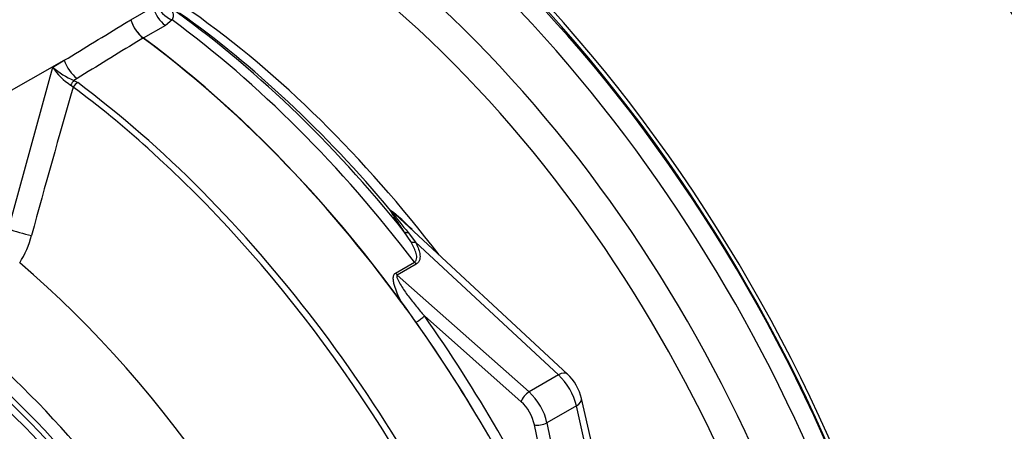
# Paper-space layout 'Sheet1' of a CAD drawing. Units: millimetres. Extents: x 0 to 594, y 0 to 420.
# Drawn here: x 406 to 415, y 360 to 364 of the extents above; entities that cross this region are included whole.
import ezdxf

# ---------------------------------------------------------------- set-up
doc = ezdxf.new("R2010")
doc.units = ezdxf.units.MM
for name, color, linetype in [('II2-01-STD', 7, 'Continuous'), ('PART5', 7, 'Continuous'), ('TSH-1', 7, 'Continuous')]:
    doc.layers.add(name, color=color, linetype=linetype)

# ---------------------------------------------------------------- blocks, each defined once
blk = doc.blocks.new('SE11')
at = {"layer": 'II2-01-STD', "color": 7, "linetype": 'Continuous'}
for p, q in [((406.6341, 364.2097), (406.8403, 364.3288)), ((407.0194, 364.2099), (406.956, 364.1593)), ((406.956, 364.1593), (406.7497, 364.0403)), ((410.7064, 360.9084), (409.0992, 362.3993)), ((409.245, 362.1426), (409.1845, 362.2356)), ((409.222, 362.2277), (409.2883, 362.1387)), ((410.6236, 360.9001), (409.2883, 362.1387)), ((409.1031, 361.8491), (409.2803, 361.9514)), ((409.2966, 361.9338), (409.1193, 361.8315)), ((409.1193, 361.8315), (410.3487, 360.7414)), ((410.2745, 360.6504), (409.3728, 361.45)), ((410.6236, 360.9001), (410.3487, 360.7414)), ((411.3266, 358.5406), (410.8389, 360.679)), ((410.7903, 360.6114), (410.5153, 360.4527)), ((411.1953, 358.8357), (410.7903, 360.6114)), ((410.5153, 360.4527), (410.8447, 358.843)), ((410.6411, 359.2532), (410.3995, 360.4339))]:
    blk.add_line(p, q, dxfattribs=at)
for centre, radius, start, end in [((407.8946, 360.937), 1.8961, 44.04137, 52.16402), ((411.1428, 363.8876), 2.5387, 215.16554, 220.83309), ((406.8181, 359.9245), 3.3639, 47.33116, 48.03255), ((400.0787, 354.8065), 11.3266, 35.54124, 36.70217), ((410.3911, 360.5734), 0.4601, 13.26686, 46.73314)]:
    blk.add_arc(centre, radius, start, end, dxfattribs=at)
for centre, major_axis, ratio, start_param, end_param in [((410.9083, 360.8924), (4.4479, -7.704), 0.57735, 0.832254, 2.309339), ((407.962, 359.1914), (4.4479, -7.704), 0.57735, 0.832254, 2.309339), ((407.962, 359.1914), (-4.4167, 7.6499), 0.57735, 3.974178, 5.4506), ((408.0061, 359.1964), (-4.375, 7.5777), 0.57735, 3.990231, 5.434547), ((407.9178, 359.1454), (4.3147, -7.4732), 0.57735, 0.873005, 2.168018), ((407.8987, 359.1344), (-3.9276, 6.8028), 0.57735, 4.022628, 5.40215), ((407.7463, 359.0464), (3.8271, -6.6288), 0.57735, 0.881036, 2.260557), ((406.9762, 364.3162), (0.1042, -0.1804), 0.57735, 4.324489, 5.360444), ((407.0393, 364.367), (0.1565, -0.1375), 0.695602, 4.098567, 5.15231), ((406.3815, 358.2585), (-3.9584, 6.8561), 0.57735, 4.973372, 5.388409), ((406.7699, 364.1971), (0.1042, -0.1804), 0.57735, 4.324489, 5.360444), ((406.2565, 358.1863), (-3.995, 6.9195), 0.57735, 4.933053, 5.362343), ((406.4753, 358.3126), (-3.8921, 6.7413), 0.57735, 5.009438, 5.385977), ((406.5941, 358.3812), (-3.8556, 6.6781), 0.57735, 4.933725, 5.385785), ((405.9762, 358.0245), (-3.995, 6.9195), 0.57735, 4.899182, 5.360444), ((409.1189, 362.4898), (-0.0774, 0.0308), 0.987122, 1.117565, 1.277151), ((409.247, 362.2892), (-0.0689, -0.0469), 0.589983, 0.186298, 0.843859), ((409.3036, 362.1956), (-0.0737, -0.039), 0.591117, 0.406316, 1.068889), ((409.3118, 361.9907), (0.0417, -0.0722), 0.57735, 4.933053, 5.235988), ((409.1346, 361.8884), (0.0417, -0.0722), 0.57735, 4.933053, 5.235988), ((409.3139, 361.416), (-0.0681, -0.0481), 0.12827, 1.202095, 2.520211), ((406.0204, 358.05), (-4.0367, 6.9917), 0.57735, 4.554638, 4.87014), ((405.9762, 358.0245), (3.9963, -6.9218), 0.57735, 1.413045, 1.728547), ((410.5931, 360.7863), (-0.1133, -0.1222), 0.423232, 3.141593, 4.036982), ((410.5679, 360.6755), (0.1667, -0.2887), 0.555955, 1.047198, 2.094395), ((410.3334, 360.6844), (0.0553, 0.0624), 0.408248, 0.886077, 2.456873), ((410.2877, 360.5137), (-0.1667, 0.2887), 0.57735, 4.18879, 5.235988), ((410.2287, 360.4797), (0.125, -0.2165), 0.57735, 1.047198, 2.094395), ((410.6764, 360.6419), (-0.1625, -0.0371), 0.423232, 2.246203, 3.141593), ((410.4584, 360.4679), (0.0816, 0.0167), 0.408248, 3.826312, 5.397108)]:
    blk.add_ellipse(centre, major_axis=major_axis, ratio=ratio, start_param=start_param, end_param=end_param, dxfattribs=at)
for points, knots in [([(415.5544, 363.0626), (415.5504, 363.0985), (415.5464, 363.1344), (415.5271, 363.3017), (415.5109, 363.4317), (415.4588, 363.8172), (415.4193, 364.0683), (415.35, 364.4362), (415.3253, 364.5574), (415.2718, 364.7968), (415.243, 364.9154), (415.1502, 365.2629), (415.08, 365.4845), (414.9155, 365.9063), (414.8214, 366.1066), (414.7097, 366.2942)], [0.4205429, 0.4205429, 0.4205429, 0.4205429, 0.4375, 0.4375, 0.5, 0.5, 0.625, 0.625, 0.6875, 0.6875, 0.75, 0.75, 0.875, 0.875, 1, 1, 1, 1]), ([(406.972, 364.3407), (406.9837, 364.3309), (406.9941, 364.3212), (407.0115, 364.3016), (407.0185, 364.2917), (407.0255, 364.2762), (407.0273, 364.2709), (407.0296, 364.2598), (407.0301, 364.2541), (407.0294, 364.2364), (407.0261, 364.2239), (407.0194, 364.2099)], [0, 0, 0, 0, 0.25, 0.25, 0.5, 0.5, 0.625, 0.625, 0.75, 0.75, 1, 1, 1, 1]), ([(409.1845, 362.2356), (409.1584, 362.2739), (409.1329, 362.3113), (409.0975, 362.3644), (409.086, 362.3817), (409.0713, 362.4054), (409.0668, 362.413), (409.0615, 362.4229), (409.0599, 362.4261), (409.0578, 362.4313), (409.0573, 362.4334), (409.0577, 362.4345)], [0, 0, 0, 0, 0.5, 0.5, 0.75, 0.75, 0.875, 0.875, 0.9375, 0.9375, 1, 1, 1, 1]), ([(409.2803, 361.9514), (409.2842, 361.9537), (409.2875, 361.9564), (409.293, 361.9627), (409.2951, 361.9663), (409.3, 361.9774), (409.3012, 361.9854), (409.3016, 362.0102), (409.2977, 362.0271), (409.2867, 362.0606), (409.2795, 362.0773), (409.2635, 362.1101), (409.2546, 362.1264), (409.245, 362.1426)], [0, 0, 0, 0, 0.0625, 0.0625, 0.125, 0.125, 0.25, 0.25, 0.5, 0.5, 0.75, 0.75, 1, 1, 1, 1]), ([(409.2883, 362.1387), (409.2977, 362.1209), (409.3062, 362.103), (409.3203, 362.067), (409.326, 362.0487), (409.3308, 362.0215), (409.3317, 362.0125), (409.3319, 361.9946), (409.331, 361.9856), (409.3267, 361.9685), (409.3232, 361.9603), (409.3125, 361.9454), (409.3055, 361.939), (409.2966, 361.9338)], [0, 0, 0, 0, 0.25, 0.25, 0.5, 0.5, 0.625, 0.625, 0.75, 0.75, 0.875, 0.875, 1, 1, 1, 1]), ([(409.1598, 361.5759), (409.1479, 361.5988), (409.1366, 361.622), (409.116, 361.669), (409.1065, 361.6928), (409.095, 361.7284), (409.0916, 361.7403), (409.0861, 361.7641), (409.084, 361.7762), (409.0821, 361.8), (409.0822, 361.8117), (409.0877, 361.8336), (409.0933, 361.8435), (409.1031, 361.8491)], [0, 0, 0, 0, 0.25, 0.25, 0.5, 0.5, 0.625, 0.625, 0.75, 0.75, 0.875, 0.875, 1, 1, 1, 1]), ([(409.1193, 361.8315), (409.1155, 361.8293), (409.1144, 361.8249), (409.1144, 361.8165), (409.1152, 361.8122), (409.1188, 361.7993), (409.1225, 361.7908), (409.1346, 361.7655), (409.1443, 361.749), (409.1749, 361.7001), (409.1977, 361.668), (409.2448, 361.6046), (409.2694, 361.5733), (409.32, 361.5112), (409.346, 361.4804), (409.3728, 361.45)], [0, 0, 0, 0, 0.03125, 0.03125, 0.0625, 0.0625, 0.125, 0.125, 0.25, 0.25, 0.5, 0.5, 0.75, 0.75, 1, 1, 1, 1])]:
    blk.add_open_spline(points, degree=3, knots=knots, dxfattribs=at)
at = {"layer": 'PART5', "color": 7, "linetype": 'Continuous'}
for p, q in [((405.171, 363.3564), (406.0134, 363.8336)), ((405.493, 362.2612), (405.9064, 363.768)), ((405.9064, 363.768), (406.0134, 363.8336)), ((406.1322, 363.664), (406.1034, 363.6463)), ((406.0961, 363.584), (406.0725, 363.6026)), ((406.1034, 363.6463), (406.1381, 363.6251))]:
    blk.add_line(p, q, dxfattribs=at)
for centre, radius, start, end in [((406.9579, 364.309), 0.3377, 196.67316, 231.9968), ((406.361, 364.0586), 0.5396, 212.5867, 237.67866), ((406.4018, 364.3497), 0.7641, 229.58509, 247.01203), ((489.1454, 339.5432), 86.4589, 163.855554, 164.807304), ((404.8639, 362.4153), 0.8711, 327.33269, 345.77169)]:
    blk.add_arc(centre, radius, start, end, dxfattribs=at)
for centre, major_axis, ratio, start_param, end_param in [((405.9762, 358.0245), (3.9967, -6.9225), 0.57735, 0.922718, 2.218875), ((406.1471, 363.8177), (0.1089, -0.1776), 0.553988, 4.30036, 5.345427), ((406.0974, 363.5848), (0.0367, 0.0748), 0.362522, 0.804094, 1.510959), ((406.1318, 363.5639), (-0.0497, -0.0669), 0.489153, 4.024728, 4.774371), ((405.2961, 357.6318), (3.9683, -6.8733), 0.57735, -4.197031, -4.070027), ((405.3357, 357.6546), (-3.9805, 6.8944), 0.57735, 4.506909, 5.354751), ((405.2961, 357.6318), (3.9683, -6.8733), 0.57735, 1.440589, 2.086154), ((404.2379, 357.0209), (2.9612, -5.1289), 0.57735, 1.167622, 3.544767), ((404.2379, 357.0209), (-2.7604, 4.7812), 0.57735, 4.75253, 6.243044), ((404.2968, 357.0549), (-2.7604, 4.7812), 0.57735, 4.75253, 6.243044), ((404.2379, 357.0209), (2.8542, -4.9436), 0.57735, 1.552175, 2.880668), ((405.6267, 362.2453), (-0.2015, 0.053), 0.116955, 0.875903, 2.017716), ((404.4968, 357.1703), (-3.4031, 5.8944), 0.57735, 4.394162, 5.267112)]:
    blk.add_ellipse(centre, major_axis=major_axis, ratio=ratio, start_param=start_param, end_param=end_param, dxfattribs=at)
for points, knots in [([(406.0134, 363.8336), (406.2007, 363.9477), (406.3879, 364.0618), (406.5751, 364.176), (406.5949, 364.188), (406.6146, 364.2001), (406.6344, 364.2121)], [0, 0, 0, 0, 0.904625, 0.904625, 0.904625, 1, 1, 1, 1]), ([(406.7499, 364.0429), (406.7302, 364.0308), (406.7105, 364.0187), (406.6908, 364.0066), (406.5046, 363.8924), (406.3184, 363.7782), (406.1322, 363.664)], [0, 0, 0, 0, 0.095792, 0.095792, 0.095792, 1, 1, 1, 1])]:
    blk.add_open_spline(points, degree=3, knots=knots, dxfattribs=at)

psp = doc.layouts.new('Sheet1')

# ---------------------------------------------------------------- block references
at = {"layer": 'TSH-1'}
psp.add_blockref('SE11', (0, 0), dxfattribs=at)

doc.saveas('drawing.dxf')
